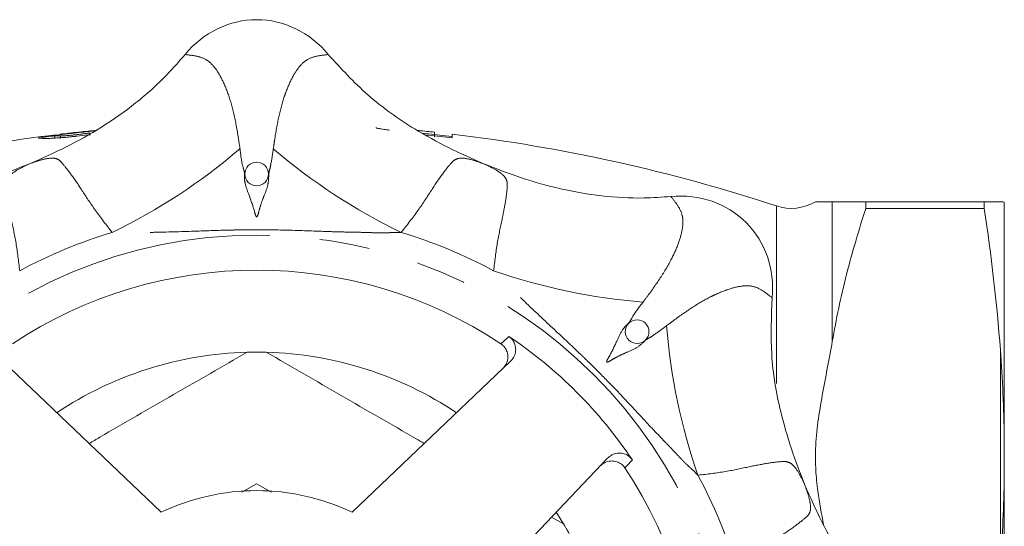
# Model space of a CAD drawing. Units: millimetres. Extents: x 151 to 189, y 73 to 243.
# Drawn here: x 164 to 189, y 95 to 108 of the extents above; entities that cross this region are included whole.
import ezdxf

# ---------------------------------------------------------------- set-up
doc = ezdxf.new("R2010")
doc.units = ezdxf.units.MM
doc.linetypes.add('PHANTOM', pattern=[12.7, 6.35, -1.27, 1.27, -1.27, 1.27, -1.27])

msp = doc.modelspace()

# ---------------------------------------------------------------- linework, layer by layer
at = {"color": 7, "linetype": 'Continuous', "lineweight": 15}
for p, q in [((164.639, 104.82), (164.639, 104.881)), ((164.787, 104.816), (164.787, 104.877)), ((165.529, 104.892), (165.529, 104.953)), ((173.935, 104.947), (174.239, 104.916)), ((174.239, 104.916), (174.239, 104.973)), ((174.239, 104.855), (174.239, 104.916)), ((174.69, 104.922), (174.69, 104.827)), ((185.144, 103.047), (185.144, 103.215)), ((185.144, 103.215), (188.135, 103.215)), ((188.135, 103.047), (185.144, 103.047)), ((188.135, 103.047), (188.135, 103.215)), ((188.644, 103.202), (188.644, 97.254)), ((163.328, 99.182), (167.333, 95.369)), ((172.155, 95.369), (176.16, 99.182)), ((188.644, 96.263), (188.644, 97.254)), ((178.611, 96.731), (173.173, 91.017)), ((169.744, 96.088), (169.372, 95.873)), ((170.118, 95.872), (169.744, 96.088)), ((188.644, 96.263), (188.644, 84.367)), ((177.313, 95.367), (177.5, 95.074)), ((177.5, 95.074), (177.2, 95.248))]:
    msp.add_line(p, q, dxfattribs=at)
at = {"color": 8, "linetype": 'PHANTOM', "lineweight": 0}
for p, q in [((182.882, 98.624), (182.882, 103.107)), ((184.296, 103.215), (184.296, 99.68)), ((188.544, 94.058), (188.544, 99.471))]:
    msp.add_line(p, q, dxfattribs=at)
at = {"color": 7, "linetype": 'Continuous', "lineweight": 15, "flags": 128}
msp.add_lwpolyline([(174.69, 104.862), (174.435, 104.891), (174.239, 104.913)], dxfattribs=at)
at = {"color": 8, "linetype": 'PHANTOM', "lineweight": 0, "flags": 128}
for points in [[(175.92, 99.624), (176.074, 99.769), (176.12, 99.812)], [(179.241, 96.691), (179.096, 96.536), (179.053, 96.49)]]:
    msp.add_lwpolyline(points, dxfattribs=at)
at = {"color": 7, "linetype": 'Continuous', "lineweight": 15}
for centre in [(169.744, 103.915), (179.361, 99.931)]:
    msp.add_circle(centre, 0.3, dxfattribs=at)
at = {"color": 8, "linetype": 'PHANTOM', "lineweight": 0}
msp.add_circle((169.744, 90.315), 12.056, dxfattribs=at)
at = {"color": 7, "linetype": 'Continuous', "lineweight": 15}
for centre, radius, start, end in [((169.744, 63.215), 42, 97.4517, 108.2285), ((169.744, 63.215), 42, 95.4977, 96.8024), ((169.744, 63.215), 42, 71.7715, 83.2365), ((183.257, 104.247), 1.2, 251.7715, 300.6607), ((169.744, 90.315), 11.171, 56.44, 123.56), ((169.744, 90.315), 11.439, 33.8768, 56.1232), ((169.744, 90.315), 9.1, 91.5365, 123.7223), ((169.744, 90.315), 9.1, 88.4635, 91.5365), ((169.744, 90.315), 9.1, 56.2777, 88.4635), ((169.744, 90.315), 11.171, 326.44, 33.56), ((169.744, 90.315), 5.6, 64.5036, 115.4964), ((169.744, 90.315), 9.1, 28.4635, 31.5365)]:
    msp.add_arc(centre, radius, start, end, dxfattribs=at)
at = {"color": 8, "linetype": 'PHANTOM', "lineweight": 0}
for centre, radius, start, end in [((159.451, 116.122), 15.209, 295.8859, 310.4717), ((180.036, 116.122), 15.209, 229.5283, 244.1141), ((169.744, 90.315), 12.663, 106.7661, 118.2339), ((169.744, 90.315), 12.663, 61.7661, 73.2339), ((180.714, 115.841), 15.209, 250.8859, 265.4717), ((195.27, 101.285), 15.209, 184.5283, 199.1141), ((169.744, 90.315), 12.663, 16.7661, 28.2339)]:
    msp.add_arc(centre, radius, start, end, dxfattribs=at)
at = {"color": 7, "linetype": 'Continuous', "lineweight": 15}
for centre, major_axis in [((169.744, 105.115), (0, -2.7)), ((180.209, 100.78), (-1.909, -1.909))]:
    msp.add_ellipse(centre, major_axis=major_axis, ratio=0.907407, start_param=2.310218, end_param=3.972968, dxfattribs=at)
for points, knots in [([(164.004, 104.173), (164.315, 104.311), (164.938, 104.586), (165.841, 105.092), (166.7, 105.697), (167.4, 106.321), (167.784, 106.762), (167.934, 106.934)], [0, 0, 0, 0, 0.210226, 0.421624, 0.638733, 0.858855, 1, 1, 1, 1]), ([(171.554, 106.934), (171.876, 106.583), (172.529, 105.87), (173.59, 105.122), (174.588, 104.568), (175.185, 104.305), (175.484, 104.173)], [0, 0, 0, 0, 0.294075, 0.596558, 0.797649, 1, 1, 1, 1]), ([(172.762, 105.088), (172.763, 105.086), (172.764, 105.085), (172.769, 105.081), (172.774, 105.079), (172.788, 105.075), (172.797, 105.072), (172.818, 105.067), (172.831, 105.064), (172.86, 105.059), (172.877, 105.056), (172.914, 105.05), (172.934, 105.047), (172.978, 105.04), (173.001, 105.037), (173.052, 105.031), (173.079, 105.028), (173.106, 105.025)], [0, 0, 0, 0, 0.125, 0.125, 0.25, 0.25, 0.375, 0.375, 0.5, 0.5, 0.625, 0.625, 0.75, 0.75, 0.875, 0.875, 1, 1, 1, 1]), ([(165.153, 104.867), (165.124, 104.864), (165.096, 104.861), (165.039, 104.855), (165.011, 104.852), (164.928, 104.844), (164.873, 104.839), (164.764, 104.83), (164.712, 104.826), (164.638, 104.822), (164.614, 104.82), (164.567, 104.818), (164.545, 104.817), (164.481, 104.815), (164.442, 104.814), (164.374, 104.814), (164.345, 104.814), (164.296, 104.816), (164.277, 104.818), (164.254, 104.821), (164.248, 104.822), (164.237, 104.824), (164.233, 104.825), (164.229, 104.826)], [0, 0, 0, 0, 0.0625, 0.0625, 0.125, 0.125, 0.25, 0.25, 0.375, 0.375, 0.4375, 0.4375, 0.5, 0.5, 0.625, 0.625, 0.75, 0.75, 0.875, 0.875, 0.9375, 0.9375, 1, 1, 1, 1]), ([(165.133, 104.95), (165.026, 104.938), (164.81, 104.915), (164.542, 104.887), (164.36, 104.868), (164.312, 104.861), (164.297, 104.859)], [0, 0, 0, 0, 0.299041, 0.60074, 0.874158, 1, 1, 1, 1]), ([(164.639, 104.881), (164.647, 104.88), (164.654, 104.879), (164.671, 104.878), (164.682, 104.877), (164.705, 104.876), (164.718, 104.876), (164.749, 104.876), (164.768, 104.876), (164.787, 104.877)], [0, 0, 0, 0, 0.25, 0.25, 0.5, 0.5, 0.75, 0.75, 1, 1, 1, 1]), ([(164.769, 104.919), (164.81, 104.924), (164.898, 104.934), (165.071, 104.953), (165.191, 104.966), (165.247, 104.972)], [0, 0, 0, 0, 0.318856, 0.685041, 1, 1, 1, 1]), ([(164.787, 104.877), (164.8, 104.877), (164.813, 104.878), (164.841, 104.879), (164.856, 104.88), (164.901, 104.883), (164.933, 104.885), (165, 104.89), (165.035, 104.893), (165.089, 104.899), (165.107, 104.9), (165.143, 104.904), (165.161, 104.906), (165.18, 104.908)], [0, 0, 0, 0, 0.125, 0.125, 0.25, 0.25, 0.5, 0.5, 0.75, 0.75, 0.875, 0.875, 1, 1, 1, 1]), ([(165.66, 105.01), (165.567, 104.999), (165.403, 104.98), (165.215, 104.959), (165.133, 104.95)], [0, 0, 0, 0, 0.5660252, 1, 1, 1, 1]), ([(165.477, 104.907), (165.385, 104.895), (165.278, 104.882), (165.168, 104.869), (165.153, 104.867)], [0, 0, 0, 0, 0.856604, 1, 1, 1, 1]), ([(165.18, 104.908), (165.21, 104.911), (165.241, 104.915), (165.301, 104.922), (165.331, 104.926), (165.39, 104.933), (165.419, 104.937), (165.475, 104.945), (165.502, 104.949), (165.529, 104.953)], [0, 0, 0, 0, 0.25, 0.25, 0.5, 0.5, 0.75, 0.75, 1, 1, 1, 1]), ([(165.247, 104.972), (165.327, 104.98), (165.489, 104.998), (165.656, 105.016), (165.713, 105.021), (165.72, 105.021)], [0, 0, 0, 0, 0.46509, 0.933925, 1, 1, 1, 1]), ([(174.239, 104.973), (174.109, 104.987), (173.966, 105.002), (173.822, 105.015), (173.809, 105.016)], [0, 0, 0, 0, 0.909781, 1, 1, 1, 1]), ([(174.69, 104.827), (174.491, 104.85), (174.267, 104.877), (174.043, 104.898), (174.018, 104.901)], [0, 0, 0, 0, 0.889616, 1, 1, 1, 1]), ([(159.272, 103.346), (159.748, 103.325), (160.714, 103.283), (161.993, 103.505), (163.09, 103.819), (163.699, 104.055), (164.004, 104.173)], [0, 0, 0, 0, 0.2940751, 0.5965584, 0.7976493, 1, 1, 1, 1]), ([(164.004, 104.172), (164.004, 104.172), (164.004, 104.173), (164.004, 104.173), (164.004, 104.173)], [0, 0, 0, 0, 0.072951, 1, 1, 1, 1]), ([(175.484, 104.172), (175.484, 104.172), (175.484, 104.173), (175.484, 104.173), (175.484, 104.173)], [0, 0, 0, 0, 0.0729508, 1, 1, 1, 1]), ([(175.484, 104.173), (175.801, 104.05), (176.437, 103.804), (177.433, 103.523), (178.468, 103.344), (179.405, 103.29), (179.988, 103.331), (180.216, 103.346)], [0, 0, 0, 0, 0.210226, 0.421624, 0.638733, 0.858855, 1, 1, 1, 1]), ([(184.296, 103.215), (184.282, 103.215), (184.191, 103.215), (184.035, 103.215), (183.893, 103.215), (183.877, 103.215), (183.869, 103.215)], [0, 0, 0, 0, 0.08842, 0.543517, 0.771226, 1, 1, 1, 1]), ([(184.296, 103.215), (184.344, 103.215), (184.399, 103.215), (184.519, 103.215), (184.586, 103.215), (184.801, 103.215), (184.964, 103.215), (185.144, 103.215)], [0, 0, 0, 0, 0.25, 0.25, 0.5, 0.5, 1, 1, 1, 1]), ([(185.144, 103.047), (184.964, 102.496), (184.8, 101.939), (184.585, 101.095), (184.519, 100.812), (184.398, 100.246), (184.344, 99.963), (184.296, 99.68)], [0, 0, 0, 0, 0.5, 0.5, 0.75, 0.75, 1, 1, 1, 1]), ([(188.544, 103.215), (188.501, 103.215), (188.443, 103.215), (188.306, 103.215), (188.225, 103.215), (188.135, 103.215)], [0, 0, 0, 0, 0.5, 0.5, 1, 1, 1, 1]), ([(188.544, 103.215), (188.571, 103.215), (188.593, 103.212), (188.627, 103.206), (188.639, 103.203), (188.644, 103.202)], [0, 0, 0, 0, 0.5, 0.5, 1, 1, 1, 1]), ([(182.776, 100.786), (182.755, 100.31), (182.712, 99.345), (182.934, 98.066), (183.248, 96.968), (183.484, 96.36), (183.603, 96.055)], [0, 0, 0, 0, 0.294075, 0.596558, 0.797649, 1, 1, 1, 1]), ([(176.12, 99.812), (176.154, 99.784), (176.221, 99.728), (176.28, 99.608), (176.299, 99.476), (176.274, 99.342), (176.219, 99.243), (176.174, 99.196), (176.16, 99.182)], [0, 0, 0, 0, 0.180018, 0.360013, 0.541077, 0.727016, 0.919476, 1, 1, 1, 1]), ([(175.961, 98.992), (175.993, 99.029), (176.056, 99.102), (176.098, 99.242), (176.092, 99.385), (176.039, 99.513), (175.971, 99.588), (175.927, 99.618), (175.92, 99.624)], [0, 0, 0, 0, 0.198055, 0.396227, 0.590831, 0.778575, 0.960329, 1, 1, 1, 1]), ([(184.076, 95.045), (184.022, 95.33), (183.935, 95.791), (183.871, 96.435), (183.864, 97.019), (183.925, 97.652), (184.082, 98.554), (184.211, 99.229), (184.296, 99.68)], [0, 0, 0, 0, 0.185572, 0.299716, 0.414427, 0.560396, 0.706493, 1, 1, 1, 1]), ([(169.5, 99.411), (168.883, 99.055), (167.646, 98.341), (166.31, 97.57), (165.598, 97.158), (165.508, 97.107)], [0, 0, 0, 0, 0.465572, 0.932882, 1, 1, 1, 1]), ([(173.98, 97.107), (173.912, 97.146), (173.213, 97.549), (171.877, 98.321), (170.619, 99.047), (169.988, 99.411)], [0, 0, 0, 0, 0.050827, 0.524357, 1, 1, 1, 1]), ([(188.644, 97.254), (188.639, 97.624), (188.627, 97.994), (188.593, 98.733), (188.571, 99.103), (188.544, 99.471)], [0, 0, 0, 0, 0.5, 0.5, 1, 1, 1, 1]), ([(178.611, 96.731), (178.648, 96.762), (178.721, 96.825), (178.861, 96.867), (179.003, 96.862), (179.131, 96.808), (179.206, 96.741), (179.236, 96.698), (179.241, 96.691)], [0, 0, 0, 0, 0.198618, 0.397353, 0.592518, 0.780822, 0.963132, 1, 1, 1, 1]), ([(179.053, 96.49), (179.025, 96.524), (178.97, 96.592), (178.85, 96.651), (178.718, 96.671), (178.584, 96.646), (178.484, 96.592), (178.436, 96.546), (178.422, 96.532)], [0, 0, 0, 0, 0.179457, 0.358892, 0.539349, 0.724632, 0.916423, 1, 1, 1, 1]), ([(188.544, 94.058), (188.571, 94.426), (188.593, 94.793), (188.627, 95.527), (188.639, 95.895), (188.644, 96.263)], [0, 0, 0, 0, 0.5, 0.5, 1, 1, 1, 1]), ([(183.602, 96.055), (183.602, 96.055), (183.602, 96.055), (183.602, 96.055), (183.603, 96.055)], [0, 0, 0, 0, 0.072951, 1, 1, 1, 1]), ([(183.603, 96.055), (183.74, 95.744), (184.016, 95.12), (184.521, 94.217), (185.126, 93.359), (185.75, 92.658), (186.191, 92.275), (186.363, 92.125)], [0, 0, 0, 0, 0.210226, 0.421624, 0.638733, 0.858855, 1, 1, 1, 1])]:
    msp.add_open_spline(points, degree=3, knots=knots, dxfattribs=at)
at = {"color": 8, "linetype": 'PHANTOM', "lineweight": 0}
for points, knots in [([(167.934, 106.934), (168.028, 106.923), (168.216, 106.902), (168.444, 106.835), (168.649, 106.663), (168.831, 106.399), (169.012, 106), (169.165, 105.484), (169.26, 104.983), (169.308, 104.656), (169.323, 104.552)], [0, 0, 0, 0, 0.158271, 0.316232, 0.420711, 0.551074, 0.681341, 0.81054, 0.939727, 1, 1, 1, 1]), ([(170.165, 104.552), (170.175, 104.623), (170.218, 104.909), (170.299, 105.375), (170.402, 105.76), (170.521, 106.095), (170.65, 106.384), (170.831, 106.654), (171.038, 106.833), (171.272, 106.902), (171.46, 106.923), (171.554, 106.934)], [0, 0, 0, 0, 0.0412107, 0.1653394, 0.2894377, 0.3186946, 0.4436911, 0.5687699, 0.683792, 0.8417413, 1, 1, 1, 1]), ([(169.323, 104.552), (169.34, 104.397), (169.363, 104.188), (169.438, 103.965), (169.439, 103.88), (169.435, 103.804), (169.454, 103.63), (169.569, 103.341), (169.669, 103.056), (169.71, 102.887), (169.729, 102.841), (169.737, 102.832), (169.741, 102.83), (169.743, 102.83), (169.745, 102.83), (169.746, 102.83), (169.748, 102.831), (169.752, 102.834), (169.757, 102.839), (169.782, 102.887), (169.803, 102.992), (169.855, 103.167), (169.937, 103.387), (170.04, 103.628), (170.048, 103.823), (170.05, 103.926), (170.059, 103.971), (170.079, 104.047), (170.122, 104.248), (170.146, 104.42), (170.165, 104.552)], [0, 0, 0, 0, 0.134276, 0.180048, 0.189043, 0.201692, 0.240916, 0.327769, 0.44801, 0.487545, 0.495724, 0.498282, 0.49897, 0.499519, 0.499652, 0.500227, 0.501013, 0.501595, 0.504187, 0.508057, 0.55559, 0.607102, 0.667393, 0.747863, 0.813823, 0.821819, 0.829638, 0.850651, 0.885311, 1, 1, 1, 1]), ([(166.091, 102.439), (165.945, 102.626), (165.646, 103.008), (165.324, 103.512), (165.049, 103.921), (164.854, 104.158), (164.738, 104.295), (164.573, 104.328), (164.319, 104.287), (164.11, 104.211), (164.004, 104.172)], [0, 0, 0, 0, 0.161163, 0.328017, 0.487649, 0.651679, 0.733695, 0.817703, 0.907044, 1, 1, 1, 1]), ([(175.484, 104.172), (175.38, 104.21), (175.172, 104.286), (174.915, 104.33), (174.759, 104.291), (174.63, 104.163), (174.442, 103.92), (174.166, 103.517), (173.846, 103.008), (173.546, 102.629), (173.397, 102.439)], [0, 0, 0, 0, 0.091347, 0.182328, 0.264931, 0.348209, 0.510069, 0.671922, 0.836111, 1, 1, 1, 1]), ([(164.004, 104.172), (163.903, 104.125), (163.703, 104.032), (163.49, 103.881), (163.407, 103.743), (163.407, 103.562), (163.445, 103.257), (163.535, 102.777), (163.669, 102.191), (163.725, 101.711), (163.754, 101.471)], [0, 0, 0, 0, 0.091347, 0.182328, 0.264931, 0.348209, 0.510069, 0.671922, 0.836111, 1, 1, 1, 1]), ([(175.734, 101.471), (175.763, 101.711), (175.819, 102.191), (175.953, 102.777), (176.043, 103.257), (176.081, 103.562), (176.081, 103.743), (175.998, 103.881), (175.785, 104.032), (175.585, 104.125), (175.484, 104.172)], [0, 0, 0, 0, 0.163889, 0.328078, 0.489931, 0.651791, 0.735069, 0.817672, 0.908653, 1, 1, 1, 1]), ([(180.216, 103.346), (180.275, 103.272), (180.392, 103.124), (180.506, 102.915), (180.53, 102.649), (180.471, 102.334), (180.318, 101.924), (180.061, 101.451), (179.774, 101.029), (179.576, 100.764), (179.514, 100.68)], [0, 0, 0, 0, 0.158271, 0.316232, 0.420711, 0.551074, 0.681341, 0.81054, 0.939727, 1, 1, 1, 1]), ([(173.397, 102.439), (173.329, 102.439), (173.229, 102.44), (173.092, 102.432), (173.003, 102.428), (172.924, 102.428), (172.777, 102.428), (172.534, 102.439), (172.178, 102.445), (171.748, 102.454), (171.112, 102.478), (170.553, 102.497), (170.099, 102.504), (169.918, 102.506), (169.743, 102.507), (169.58, 102.506), (169.356, 102.504), (168.923, 102.497), (168.21, 102.471), (167.487, 102.448), (166.965, 102.438), (166.76, 102.431), (166.653, 102.428), (166.524, 102.427), (166.337, 102.437), (166.175, 102.438), (166.091, 102.439)], [0, 0, 0, 0, 0.028062, 0.041645, 0.056523, 0.06484, 0.073909, 0.116986, 0.164555, 0.219579, 0.293563, 0.425661, 0.449338, 0.479411, 0.500136, 0.520881, 0.546209, 0.591978, 0.69845, 0.838874, 0.888899, 0.91226, 0.922979, 0.932827, 0.965126, 1, 1, 1, 1]), ([(180.9, 96.305), (180.852, 96.353), (180.782, 96.424), (180.68, 96.515), (180.614, 96.576), (180.558, 96.631), (180.454, 96.736), (180.29, 96.915), (180.043, 97.17), (179.745, 97.481), (179.312, 97.948), (178.93, 98.357), (178.615, 98.683), (178.487, 98.813), (178.364, 98.936), (178.249, 99.051), (178.089, 99.208), (177.778, 99.509), (177.255, 99.995), (176.727, 100.49), (176.352, 100.852), (176.202, 100.992), (176.124, 101.066), (176.032, 101.156), (175.906, 101.295), (175.793, 101.411), (175.734, 101.471)], [0, 0, 0, 0, 0.028062, 0.041645, 0.056523, 0.06484, 0.073909, 0.116986, 0.164555, 0.219579, 0.293563, 0.425661, 0.449338, 0.479411, 0.500136, 0.520881, 0.546209, 0.591978, 0.69845, 0.838874, 0.888899, 0.91226, 0.922979, 0.932827, 0.965126, 1, 1, 1, 1]), ([(180.109, 100.084), (180.167, 100.127), (180.399, 100.3), (180.786, 100.571), (181.131, 100.771), (181.452, 100.924), (181.747, 101.037), (182.067, 101.1), (182.339, 101.08), (182.554, 100.963), (182.702, 100.845), (182.776, 100.786)], [0, 0, 0, 0, 0.041211, 0.165339, 0.289438, 0.318695, 0.443691, 0.56877, 0.683792, 0.841741, 1, 1, 1, 1]), ([(179.514, 100.68), (179.416, 100.558), (179.285, 100.394), (179.18, 100.183), (179.12, 100.123), (179.064, 100.071), (178.954, 99.934), (178.831, 99.649), (178.7, 99.377), (178.61, 99.229), (178.592, 99.183), (178.59, 99.171), (178.592, 99.166), (178.593, 99.165), (178.594, 99.164), (178.595, 99.163), (178.598, 99.162), (178.602, 99.161), (178.609, 99.162), (178.661, 99.178), (178.75, 99.238), (178.91, 99.324), (179.124, 99.421), (179.367, 99.52), (179.511, 99.652), (179.585, 99.723), (179.623, 99.749), (179.691, 99.788), (179.864, 99.899), (180.002, 100.004), (180.109, 100.084)], [0, 0, 0, 0, 0.134276, 0.180048, 0.189043, 0.201692, 0.240916, 0.327769, 0.44801, 0.487545, 0.495724, 0.498282, 0.49897, 0.499519, 0.499652, 0.500227, 0.501013, 0.501595, 0.504187, 0.508057, 0.55559, 0.607102, 0.667393, 0.747863, 0.813823, 0.821819, 0.829638, 0.850651, 0.885311, 1, 1, 1, 1]), ([(183.602, 96.055), (183.555, 96.155), (183.461, 96.356), (183.31, 96.569), (183.172, 96.651), (182.991, 96.651), (182.687, 96.614), (182.207, 96.524), (181.62, 96.39), (181.14, 96.333), (180.9, 96.305)], [0, 0, 0, 0, 0.091347, 0.182328, 0.264931, 0.348209, 0.510069, 0.671922, 0.836111, 1, 1, 1, 1]), ([(181.868, 93.967), (182.056, 94.114), (182.437, 94.412), (182.941, 94.735), (183.35, 95.009), (183.588, 95.205), (183.724, 95.32), (183.758, 95.485), (183.716, 95.74), (183.64, 95.948), (183.602, 96.055)], [0, 0, 0, 0, 0.161163, 0.328017, 0.487649, 0.651679, 0.733695, 0.817703, 0.907044, 1, 1, 1, 1])]:
    msp.add_open_spline(points, degree=3, knots=knots, dxfattribs=at)
at = {"color": 7, "linetype": 'Continuous', "lineweight": 15}
for points in [[(164.229, 104.826), (164.366, 104.845), (164.502, 104.863), (164.639, 104.881)], [(188.135, 103.047), (188.315, 101.859), (188.457, 100.667), (188.544, 99.471)]]:
    msp.add_open_spline(points, degree=3, dxfattribs=at)

doc.saveas('drawing.dxf')
